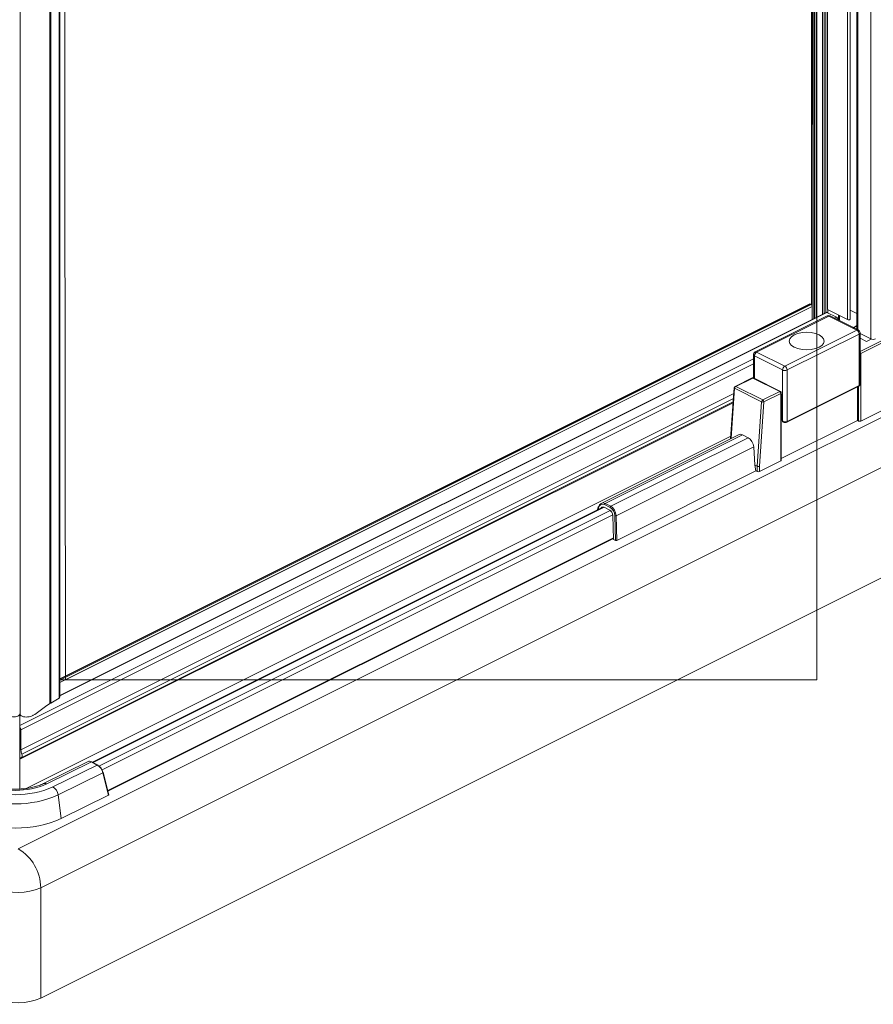
# Model space of a CAD drawing. Units: inches. Extents: x 7 to 198, y 8 to 256.
# Drawn here: x 42 to 53, y 152 to 165 of the extents above; entities that cross this region are included whole.
import ezdxf

# ---------------------------------------------------------------- set-up
doc = ezdxf.new("R2010")
doc.units = ezdxf.units.IN
doc.header["$MEASUREMENT"] = 0
doc.layers.add('Capa 1', color=7, linetype='Continuous')

# ---------------------------------------------------------------- blocks, each defined once
blk = doc.blocks.new('block 4')
at = {"layer": 'Capa 1', "lineweight": 0}
for points in [[(42.253, 156.179), (42.168, 224.353), (42.73, 224.428), (43.27, 224.719), (43.276, 224.881), (52.306, 229.327), (52.246, 161.176), (42.253, 156.179)], [(42.168, 229.326), (42.168, 156.179), (52.306, 156.179), (52.306, 229.326), (42.168, 229.326)]]:
    blk.add_lwpolyline(points, dxfattribs=at)

msp = doc.modelspace()

# ---------------------------------------------------------------- linework, layer by layer
at = {"layer": 'Capa 1', "color": 7, "lineweight": 9, "true_color": 0xffffff}
for points in [[(53.03, 160.741), (53.03, 229.688)], [(52.844, 229.595), (52.844, 160.869)], [(52.856, 160.863), (52.856, 229.602)], [(52.719, 161.001), (52.719, 229.461)], [(52.755, 161.009), (52.755, 229.469)], [(52.237, 229.292), (52.237, 161.198)], [(52.266, 161.014), (52.266, 229.307)], [(52.272, 161.017), (52.272, 229.309)], [(52.278, 161.019), (52.278, 229.312)], [(52.299, 161.03), (52.299, 229.323)], [(52.302, 161.032), (52.302, 229.324)], [(52.306, 161.034), (52.306, 229.327)], [(52.385, 161.073), (52.385, 229.366)], [(52.404, 161.082), (52.404, 229.375)], [(52.428, 229.387), (52.428, 161.095)], [(52.448, 161.137), (52.448, 229.397)], [(41.647, 155.728), (41.647, 224.418)], [(42.044, 155.861), (42.044, 224.418)], [(42.057, 224.418), (42.057, 155.866)], [(42.168, 224.418), (42.168, 155.932)], [(42.179, 155.947), (42.179, 224.418)], [(42.179, 224.418), (42.179, 155.947)], [(41.623, 153.916), (63.307, 164.759)], [(63.609, 164.239), (41.924, 153.397)], [(63.609, 162.764), (41.924, 151.921)], [(52.213, 161.209), (42.179, 156.192)], [(52.219, 161.208), (42.179, 156.188)], [(42.179, 156.176), (52.231, 161.202)], [(52.246, 161.176), (42.179, 156.143)], [(52.219, 161.208), (52.231, 161.202)], [(52.246, 161.176), (52.243, 161.002)], [(52.433, 161.097), (42.179, 155.97)], [(52.442, 161.097), (42.179, 155.965)], [(52.447, 161.049), (51.483, 160.567)], [(52.466, 161.048), (51.502, 160.566)], [(52.442, 161.097), (52.57, 161.033)], [(52.448, 161.137), (52.719, 161.001)], [(52.456, 161.09), (52.456, 161.133)], [(52.842, 160.859), (52.466, 161.048)], [(52.861, 160.861), (52.485, 161.049)], [(52.543, 161.019), (52.57, 161.033)], [(52.596, 161.002), (52.596, 161.063)], [(52.61, 160.986), (52.61, 161.056)], [(52.755, 161.127), (52.844, 161.083)], [(52.719, 161.001), (52.726, 160.999), (52.734, 160.998), (52.742, 160.999), (52.749, 161.001), (52.754, 161.005), (52.755, 161.009)], [(52.844, 160.921), (52.792, 160.895)], [(52.798, 160.892), (52.844, 160.915)], [(53.694, 160.979), (52.885, 160.575)], [(52.895, 160.546), (53.709, 160.953)], [(51.879, 160.378), (52.842, 160.859)], [(52.872, 160.807), (51.909, 160.326)], [(52.006, 160.795), (51.969, 160.771), (51.946, 160.743), (51.938, 160.713), (51.946, 160.682), (51.969, 160.654), (52.006, 160.63), (52.055, 160.611), (52.111, 160.599), (52.172, 160.595), (52.233, 160.599), (52.289, 160.611), (52.338, 160.63), (52.375, 160.654), (52.398, 160.682), (52.406, 160.713), (52.398, 160.743), (52.375, 160.771), (52.338, 160.795), (52.289, 160.814), (52.233, 160.826), (52.172, 160.83), (52.111, 160.826), (52.055, 160.814), (52.006, 160.795)], [(52.872, 160.118), (52.872, 160.807)], [(52.885, 160.133), (52.885, 160.822)], [(53.03, 160.741), (52.885, 160.813)], [(52.97, 160.708), (52.885, 160.75)], [(52.97, 160.708), (53.033, 160.739)], [(51.459, 160.529), (51.459, 160.219)], [(51.848, 160.326), (51.472, 160.514)], [(51.472, 160.514), (51.472, 160.212)], [(51.502, 160.566), (51.879, 160.378)], [(52.895, 159.642), (52.895, 160.546)], [(41.644, 155.569), (51.459, 160.477)], [(51.459, 160.41), (41.659, 155.51)], [(51.848, 159.644), (51.848, 160.326)], [(51.909, 160.326), (51.909, 159.636)], [(51.44, 160.219), (51.213, 160.106)], [(51.222, 160.105), (51.449, 160.218)], [(51.584, 159.924), (51.222, 160.105)], [(51.449, 160.218), (51.811, 160.038)], [(51.82, 160.038), (51.459, 160.219)], [(51.905, 159.629), (52.869, 160.111)], [(51.909, 159.636), (52.872, 160.118)], [(52.85, 159.65), (52.85, 160.101)], [(52.865, 160.109), (52.865, 159.642)], [(41.659, 155.241), (51.196, 160.01)], [(51.201, 160.088), (51.154, 159.408)], [(51.161, 159.411), (51.207, 160.081)], [(51.207, 160.081), (51.569, 159.9)], [(51.811, 160.038), (51.584, 159.924)], [(51.599, 159.898), (51.826, 160.012)], [(51.826, 160.012), (51.826, 159.108)], [(51.832, 159.116), (51.832, 160.019)], [(51.842, 159.997), (51.832, 160.002)], [(51.839, 159.999), (51.839, 159.669)], [(51.842, 159.997), (51.842, 159.665)], [(52.895, 159.642), (53.768, 160.079)], [(41.644, 155.116), (51.187, 159.888)], [(41.662, 155.136), (51.188, 159.899)], [(51.191, 159.944), (41.67, 155.183)], [(51.569, 159.9), (51.51, 159.039)], [(51.54, 159.038), (51.599, 159.898)], [(51.832, 159.733), (51.839, 159.736)], [(51.839, 159.676), (51.832, 159.672)], [(52.85, 159.65), (51.832, 159.141)], [(52.865, 159.642), (52.85, 159.65)], [(51.259, 159.46), (49.42, 158.541)], [(49.474, 158.539), (51.312, 159.457)], [(51.388, 159.419), (51.312, 159.457)], [(41.73, 154.725), (51.157, 159.439)], [(49.55, 158.501), (51.388, 159.419)], [(49.622, 158.375), (51.462, 159.295)], [(51.479, 159.054), (51.462, 159.295)], [(51.462, 159.295), (51.462, 159.295)], [(51.49, 158.975), (51.479, 159.054)], [(51.479, 159.054), (51.51, 159.039)], [(51.54, 158.965), (51.826, 159.108)], [(49.632, 158.045), (51.49, 158.975)], [(51.51, 158.965), (51.49, 158.975)], [(51.51, 159.039), (51.51, 158.965)], [(51.54, 158.965), (51.54, 159.038)], [(49.465, 158.525), (49.541, 158.486)], [(49.55, 158.501), (49.474, 158.539)], [(49.474, 158.539), (49.474, 158.538)], [(49.443, 158.492), (42.614, 155.078)], [(49.461, 158.488), (42.626, 155.071)], [(42.703, 155.025), (49.544, 158.446)], [(49.576, 158.389), (42.744, 154.974)], [(49.382, 158.49), (49.374, 158.458)], [(49.38, 158.46), (49.386, 158.483)], [(49.461, 158.488), (49.537, 158.45)], [(49.541, 158.487), (49.541, 158.486)], [(49.576, 158.38), (49.586, 158.059)], [(49.576, 158.38), (49.576, 158.379)], [(49.604, 158.374), (49.614, 158.045)], [(49.632, 158.045), (49.622, 158.375)], [(42.821, 154.696), (49.585, 158.078)], [(42.822, 154.689), (49.586, 158.071)], [(49.614, 158.045), (49.586, 158.059)], [(42.057, 155.866), (42.168, 155.932)], [(42.179, 155.947), (42.179, 155.947)], [(41.644, 155.723), (41.644, 155.703)], [(41.655, 155.708), (41.644, 155.703)], [(41.658, 155.705), (41.644, 155.697)], [(41.644, 155.697), (41.644, 155.699), (41.644, 155.701), (41.644, 155.702), (41.644, 155.703)], [(41.644, 155.569), (41.644, 155.697)], [(41.644, 155.549), (41.644, 155.557), (41.644, 155.564), (41.644, 155.569)], [(41.644, 155.136), (41.644, 155.549)], [(41.659, 155.51), (41.659, 155.241)], [(41.67, 155.183), (41.673, 155.172), (41.674, 155.162), (41.673, 155.152), (41.67, 155.144), (41.665, 155.138), (41.659, 155.135), (41.652, 155.134), (41.644, 155.136)], [(41.644, 155.116), (41.644, 155.136)], [(41.644, 154.717), (41.644, 155.116)], [(42.559, 155.086), (41.96, 154.79)], [(42.601, 155.081), (42.005, 154.787)], [(42.68, 155.039), (42.085, 154.746)], [(42.68, 155.039), (42.601, 155.081)], [(42.686, 155.039), (42.607, 155.081)], [(42.756, 154.934), (42.156, 154.638)], [(42.756, 154.934), (42.757, 154.935), (42.758, 154.936), (42.759, 154.937), (42.759, 154.938), (42.759, 154.939)], [(42.831, 154.635), (42.756, 154.934)], [(42.835, 154.64), (42.759, 154.939)], [(42.156, 154.638), (42.199, 154.323)], [(42.831, 154.635), (42.199, 154.323)], [(41.924, 153.397), (41.924, 151.921)]]:
    msp.add_lwpolyline(points, dxfattribs=at)
for points in [[(52.219, 161.208), (52.217, 161.209), (52.215, 161.209), (52.213, 161.209)], [(52.246, 161.176), (52.246, 161.187), (52.24, 161.197), (52.231, 161.202)], [(52.442, 161.097), (52.439, 161.098), (52.436, 161.099), (52.433, 161.097)], [(52.485, 161.049), (52.473, 161.055), (52.459, 161.055), (52.447, 161.049)], [(52.466, 161.048), (52.46, 161.051), (52.453, 161.051), (52.447, 161.049)], [(52.485, 161.049), (52.479, 161.051), (52.472, 161.051), (52.466, 161.048)], [(52.599, 160.992), (52.596, 161.009), (52.585, 161.024), (52.57, 161.033)], [(52.861, 160.861), (52.855, 160.863), (52.848, 160.863), (52.842, 160.859)], [(52.872, 160.807), (52.872, 160.829), (52.861, 160.848), (52.842, 160.859)], [(52.885, 160.822), (52.885, 160.839), (52.876, 160.853), (52.861, 160.861)], [(52.872, 160.807), (52.879, 160.81), (52.884, 160.816), (52.885, 160.822)], [(53.03, 160.741), (53.049, 160.732), (53.072, 160.732), (53.092, 160.742)], [(51.483, 160.567), (51.469, 160.56), (51.459, 160.545), (51.459, 160.529)], [(51.459, 160.529), (51.46, 160.522), (51.465, 160.516), (51.472, 160.514)], [(51.502, 160.566), (51.484, 160.555), (51.472, 160.535), (51.472, 160.514)], [(51.502, 160.566), (51.496, 160.569), (51.489, 160.57), (51.483, 160.567)], [(52.895, 160.546), (52.895, 160.555), (52.891, 160.563), (52.885, 160.569)], [(52.885, 160.543), (52.888, 160.544), (52.892, 160.545), (52.895, 160.546)], [(51.879, 160.378), (51.86, 160.367), (51.849, 160.347), (51.848, 160.326)], [(51.909, 160.326), (51.908, 160.347), (51.897, 160.367), (51.879, 160.378)], [(51.848, 160.326), (51.868, 160.317), (51.889, 160.317), (51.909, 160.326)], [(51.213, 160.106), (51.206, 160.102), (51.202, 160.095), (51.201, 160.088)], [(51.222, 160.105), (51.214, 160.1), (51.208, 160.091), (51.207, 160.081)], [(51.222, 160.105), (51.22, 160.107), (51.216, 160.107), (51.213, 160.106)], [(51.459, 160.219), (51.453, 160.222), (51.446, 160.222), (51.44, 160.219)], [(51.449, 160.218), (51.446, 160.22), (51.443, 160.22), (51.44, 160.219)], [(51.459, 160.219), (51.456, 160.22), (51.452, 160.22), (51.449, 160.218)], [(52.869, 160.111), (52.871, 160.112), (52.873, 160.115), (52.872, 160.118)], [(52.872, 160.118), (52.879, 160.12), (52.884, 160.126), (52.885, 160.133)], [(51.201, 160.088), (51.202, 160.084), (51.204, 160.082), (51.207, 160.081)], [(51.82, 160.038), (51.817, 160.04), (51.814, 160.039), (51.811, 160.038)], [(51.826, 160.012), (51.826, 160.022), (51.82, 160.032), (51.811, 160.038)], [(51.832, 160.019), (51.832, 160.027), (51.827, 160.035), (51.82, 160.038)], [(51.826, 160.012), (51.829, 160.013), (51.831, 160.016), (51.832, 160.019)], [(51.584, 159.924), (51.575, 159.919), (51.57, 159.91), (51.569, 159.9)], [(51.569, 159.9), (51.578, 159.896), (51.589, 159.895), (51.599, 159.898)], [(51.599, 159.898), (51.599, 159.909), (51.593, 159.919), (51.584, 159.924)], [(51.839, 159.669), (51.839, 159.667), (51.84, 159.665), (51.842, 159.665)], [(51.842, 159.665), (51.842, 159.657), (51.845, 159.65), (51.848, 159.644)], [(51.848, 159.644), (51.848, 159.643), (51.847, 159.642), (51.846, 159.642)], [(51.879, 159.63), (51.889, 159.629), (51.899, 159.631), (51.909, 159.636)], [(51.879, 159.623), (51.879, 159.625), (51.879, 159.627), (51.879, 159.63)], [(51.905, 159.629), (51.908, 159.63), (51.909, 159.633), (51.909, 159.636)], [(52.865, 159.642), (52.874, 159.638), (52.885, 159.638), (52.895, 159.642)], [(51.312, 159.457), (51.293, 159.467), (51.275, 159.468), (51.259, 159.46)], [(51.312, 159.457), (51.293, 159.467), (51.275, 159.468), (51.259, 159.46)], [(51.312, 159.457), (51.293, 159.467), (51.275, 159.468), (51.259, 159.46)], [(51.312, 159.457), (51.293, 159.467), (51.275, 159.468), (51.259, 159.46)], [(51.312, 159.457), (51.293, 159.467), (51.275, 159.468), (51.259, 159.46)], [(51.312, 159.457), (51.293, 159.467), (51.275, 159.468), (51.259, 159.46)], [(51.312, 159.457), (51.293, 159.467), (51.275, 159.468), (51.259, 159.46)], [(51.312, 159.457), (51.293, 159.467), (51.275, 159.468), (51.259, 159.46)], [(51.312, 159.457), (51.293, 159.467), (51.275, 159.468), (51.259, 159.46)], [(51.312, 159.457), (51.293, 159.467), (51.275, 159.468), (51.259, 159.46)], [(51.312, 159.457), (51.293, 159.467), (51.275, 159.468), (51.259, 159.46)], [(51.312, 159.457), (51.293, 159.467), (51.275, 159.468), (51.259, 159.46)], [(51.312, 159.457), (51.293, 159.467), (51.275, 159.468), (51.259, 159.46)], [(51.312, 159.457), (51.293, 159.467), (51.275, 159.468), (51.259, 159.46)], [(51.312, 159.457), (51.293, 159.467), (51.275, 159.468), (51.259, 159.46)], [(51.312, 159.457), (51.293, 159.467), (51.275, 159.468), (51.259, 159.46)], [(51.312, 159.457), (51.293, 159.467), (51.275, 159.468), (51.259, 159.46)], [(51.312, 159.457), (51.293, 159.467), (51.275, 159.468), (51.259, 159.46)], [(51.312, 159.457), (51.293, 159.467), (51.275, 159.468), (51.259, 159.46)], [(51.312, 159.457), (51.293, 159.467), (51.275, 159.468), (51.259, 159.46)], [(51.312, 159.457), (51.293, 159.467), (51.275, 159.468), (51.259, 159.46)], [(51.462, 159.295), (51.459, 159.347), (51.427, 159.4), (51.388, 159.419)], [(51.462, 159.295), (51.459, 159.347), (51.427, 159.4), (51.388, 159.419)], [(51.462, 159.295), (51.459, 159.347), (51.427, 159.4), (51.388, 159.419)], [(51.462, 159.295), (51.459, 159.347), (51.427, 159.4), (51.388, 159.419)], [(51.462, 159.295), (51.459, 159.347), (51.427, 159.4), (51.388, 159.419)], [(51.462, 159.295), (51.459, 159.347), (51.427, 159.4), (51.388, 159.419)], [(51.462, 159.295), (51.459, 159.347), (51.427, 159.4), (51.388, 159.419)], [(51.462, 159.295), (51.459, 159.347), (51.427, 159.4), (51.388, 159.419)], [(51.462, 159.295), (51.459, 159.347), (51.427, 159.4), (51.388, 159.419)], [(51.462, 159.295), (51.459, 159.347), (51.427, 159.4), (51.388, 159.419)], [(51.462, 159.295), (51.459, 159.347), (51.427, 159.4), (51.388, 159.419)], [(51.462, 159.295), (51.459, 159.347), (51.427, 159.4), (51.388, 159.419)], [(51.462, 159.295), (51.459, 159.347), (51.427, 159.4), (51.388, 159.419)], [(51.462, 159.295), (51.459, 159.347), (51.427, 159.4), (51.388, 159.419)], [(51.462, 159.295), (51.459, 159.347), (51.427, 159.4), (51.388, 159.419)], [(51.462, 159.295), (51.459, 159.347), (51.427, 159.4), (51.388, 159.419)], [(51.462, 159.295), (51.459, 159.347), (51.427, 159.4), (51.388, 159.419)], [(51.462, 159.295), (51.459, 159.347), (51.427, 159.4), (51.388, 159.419)], [(51.462, 159.295), (51.459, 159.347), (51.427, 159.4), (51.388, 159.419)], [(51.462, 159.295), (51.459, 159.347), (51.427, 159.4), (51.388, 159.419)], [(51.462, 159.295), (51.459, 159.347), (51.427, 159.4), (51.388, 159.419)], [(51.826, 159.108), (51.829, 159.109), (51.831, 159.112), (51.832, 159.116)], [(51.51, 158.965), (51.519, 158.961), (51.53, 158.961), (51.54, 158.965)], [(49.474, 158.538), (49.435, 158.558), (49.398, 158.539), (49.386, 158.493)], [(49.474, 158.538), (49.435, 158.558), (49.398, 158.539), (49.386, 158.493)], [(49.474, 158.538), (49.435, 158.558), (49.398, 158.539), (49.386, 158.493)], [(49.474, 158.538), (49.435, 158.558), (49.398, 158.539), (49.386, 158.493)], [(49.474, 158.538), (49.435, 158.558), (49.398, 158.539), (49.386, 158.493)], [(49.474, 158.538), (49.435, 158.558), (49.398, 158.539), (49.386, 158.493)], [(49.474, 158.538), (49.435, 158.558), (49.398, 158.539), (49.386, 158.493)], [(49.474, 158.538), (49.435, 158.558), (49.398, 158.539), (49.386, 158.493)], [(49.474, 158.538), (49.435, 158.558), (49.398, 158.539), (49.386, 158.493)], [(49.474, 158.538), (49.435, 158.558), (49.398, 158.539), (49.386, 158.493)], [(49.474, 158.538), (49.435, 158.558), (49.398, 158.539), (49.386, 158.493)], [(49.474, 158.538), (49.435, 158.558), (49.398, 158.539), (49.386, 158.493)], [(49.474, 158.538), (49.435, 158.558), (49.398, 158.539), (49.386, 158.493)], [(49.474, 158.538), (49.435, 158.558), (49.398, 158.539), (49.386, 158.493)], [(49.474, 158.538), (49.435, 158.558), (49.398, 158.539), (49.386, 158.493)], [(49.474, 158.538), (49.435, 158.558), (49.398, 158.539), (49.386, 158.493)], [(49.474, 158.538), (49.435, 158.558), (49.398, 158.539), (49.386, 158.493)], [(49.474, 158.539), (49.435, 158.558), (49.398, 158.539), (49.386, 158.493)], [(49.474, 158.539), (49.435, 158.558), (49.398, 158.539), (49.386, 158.493)], [(49.474, 158.539), (49.435, 158.558), (49.398, 158.539), (49.386, 158.493)], [(49.474, 158.539), (49.435, 158.558), (49.398, 158.539), (49.386, 158.493)], [(49.465, 158.525), (49.43, 158.542), (49.397, 158.525), (49.386, 158.483)], [(49.465, 158.525), (49.43, 158.542), (49.397, 158.525), (49.386, 158.483)], [(49.465, 158.525), (49.43, 158.542), (49.397, 158.525), (49.386, 158.483)], [(49.465, 158.525), (49.43, 158.542), (49.397, 158.525), (49.386, 158.483)], [(49.465, 158.525), (49.43, 158.542), (49.397, 158.525), (49.386, 158.483)], [(49.465, 158.525), (49.43, 158.542), (49.397, 158.525), (49.386, 158.483)], [(49.465, 158.525), (49.43, 158.542), (49.397, 158.525), (49.386, 158.483)], [(49.465, 158.525), (49.43, 158.542), (49.397, 158.525), (49.386, 158.483)], [(49.465, 158.525), (49.43, 158.542), (49.397, 158.525), (49.386, 158.483)], [(49.465, 158.525), (49.43, 158.542), (49.397, 158.525), (49.386, 158.483)], [(49.465, 158.525), (49.43, 158.542), (49.397, 158.525), (49.386, 158.483)], [(49.465, 158.525), (49.43, 158.542), (49.397, 158.525), (49.386, 158.483)], [(49.465, 158.525), (49.43, 158.542), (49.397, 158.525), (49.386, 158.483)], [(49.465, 158.525), (49.43, 158.542), (49.397, 158.525), (49.386, 158.483)], [(49.465, 158.525), (49.43, 158.542), (49.397, 158.525), (49.386, 158.483)], [(49.465, 158.525), (49.43, 158.542), (49.397, 158.525), (49.386, 158.483)], [(49.465, 158.525), (49.43, 158.542), (49.397, 158.525), (49.386, 158.483)], [(49.465, 158.525), (49.43, 158.542), (49.397, 158.525), (49.386, 158.483)], [(49.465, 158.525), (49.43, 158.542), (49.397, 158.525), (49.386, 158.483)], [(49.465, 158.525), (49.43, 158.542), (49.397, 158.525), (49.386, 158.483)], [(49.465, 158.525), (49.43, 158.542), (49.397, 158.525), (49.386, 158.483)], [(49.474, 158.539), (49.469, 158.536), (49.466, 158.53), (49.465, 158.525)], [(49.386, 158.493), (49.384, 158.492), (49.383, 158.491), (49.382, 158.49)], [(49.382, 158.49), (49.382, 158.487), (49.383, 158.484), (49.386, 158.483)], [(49.461, 158.488), (49.446, 158.495), (49.432, 158.493), (49.421, 158.481)], [(49.461, 158.488), (49.446, 158.495), (49.432, 158.493), (49.421, 158.481)], [(49.461, 158.488), (49.446, 158.495), (49.432, 158.493), (49.421, 158.481)], [(49.461, 158.488), (49.446, 158.495), (49.432, 158.493), (49.421, 158.481)], [(49.461, 158.488), (49.446, 158.495), (49.432, 158.493), (49.421, 158.481)], [(49.461, 158.488), (49.446, 158.495), (49.432, 158.493), (49.421, 158.481)], [(49.461, 158.488), (49.446, 158.495), (49.432, 158.493), (49.421, 158.481)], [(49.461, 158.488), (49.446, 158.495), (49.432, 158.493), (49.421, 158.481)], [(49.461, 158.488), (49.446, 158.495), (49.432, 158.493), (49.421, 158.481)], [(49.461, 158.488), (49.446, 158.495), (49.432, 158.493), (49.421, 158.481)], [(49.461, 158.488), (49.446, 158.495), (49.432, 158.493), (49.421, 158.481)], [(49.461, 158.488), (49.446, 158.495), (49.432, 158.493), (49.421, 158.481)], [(49.461, 158.488), (49.446, 158.495), (49.432, 158.493), (49.421, 158.481)], [(49.461, 158.488), (49.446, 158.495), (49.432, 158.493), (49.421, 158.481)], [(49.461, 158.488), (49.446, 158.495), (49.432, 158.493), (49.421, 158.481)], [(49.461, 158.488), (49.446, 158.495), (49.432, 158.493), (49.421, 158.481)], [(49.461, 158.488), (49.446, 158.495), (49.432, 158.493), (49.421, 158.481)], [(49.461, 158.488), (49.446, 158.495), (49.432, 158.493), (49.421, 158.481)], [(49.461, 158.488), (49.446, 158.495), (49.432, 158.493), (49.421, 158.481)], [(49.461, 158.488), (49.446, 158.495), (49.432, 158.493), (49.421, 158.481)], [(49.461, 158.488), (49.446, 158.495), (49.432, 158.493), (49.421, 158.481)], [(49.576, 158.379), (49.576, 158.409), (49.559, 158.439), (49.537, 158.45)], [(49.576, 158.379), (49.576, 158.409), (49.559, 158.439), (49.537, 158.45)], [(49.576, 158.379), (49.576, 158.409), (49.559, 158.439), (49.537, 158.45)], [(49.576, 158.379), (49.576, 158.409), (49.559, 158.439), (49.537, 158.45)], [(49.576, 158.38), (49.576, 158.409), (49.559, 158.439), (49.537, 158.45)], [(49.576, 158.38), (49.576, 158.409), (49.559, 158.439), (49.537, 158.45)], [(49.576, 158.38), (49.576, 158.409), (49.559, 158.439), (49.537, 158.45)], [(49.576, 158.38), (49.576, 158.409), (49.559, 158.439), (49.537, 158.45)], [(49.576, 158.38), (49.576, 158.409), (49.559, 158.439), (49.537, 158.45)], [(49.576, 158.38), (49.576, 158.409), (49.559, 158.439), (49.537, 158.45)], [(49.576, 158.38), (49.576, 158.409), (49.559, 158.439), (49.537, 158.45)], [(49.576, 158.38), (49.576, 158.409), (49.559, 158.439), (49.537, 158.45)], [(49.576, 158.38), (49.576, 158.409), (49.559, 158.439), (49.537, 158.45)], [(49.576, 158.38), (49.576, 158.409), (49.559, 158.439), (49.537, 158.45)], [(49.576, 158.38), (49.576, 158.409), (49.559, 158.439), (49.537, 158.45)], [(49.576, 158.38), (49.576, 158.409), (49.559, 158.439), (49.537, 158.45)], [(49.576, 158.38), (49.576, 158.409), (49.559, 158.439), (49.537, 158.45)], [(49.576, 158.38), (49.576, 158.409), (49.559, 158.439), (49.537, 158.45)], [(49.576, 158.38), (49.576, 158.409), (49.559, 158.439), (49.537, 158.45)], [(49.576, 158.38), (49.576, 158.409), (49.559, 158.439), (49.537, 158.45)], [(49.576, 158.38), (49.576, 158.409), (49.559, 158.439), (49.537, 158.45)], [(49.55, 158.501), (49.545, 158.498), (49.542, 158.492), (49.541, 158.486)], [(49.604, 158.374), (49.603, 158.422), (49.576, 158.469), (49.541, 158.487)], [(49.604, 158.374), (49.603, 158.422), (49.576, 158.469), (49.541, 158.487)], [(49.604, 158.374), (49.603, 158.422), (49.576, 158.469), (49.541, 158.487)], [(49.604, 158.374), (49.603, 158.422), (49.576, 158.469), (49.541, 158.486)], [(49.604, 158.374), (49.603, 158.422), (49.576, 158.469), (49.541, 158.486)], [(49.604, 158.374), (49.603, 158.422), (49.576, 158.469), (49.541, 158.486)], [(49.604, 158.374), (49.603, 158.422), (49.576, 158.469), (49.541, 158.486)], [(49.604, 158.374), (49.603, 158.422), (49.576, 158.469), (49.541, 158.486)], [(49.604, 158.374), (49.603, 158.422), (49.576, 158.469), (49.541, 158.486)], [(49.604, 158.374), (49.603, 158.422), (49.576, 158.469), (49.541, 158.486)], [(49.604, 158.374), (49.603, 158.422), (49.576, 158.469), (49.541, 158.486)], [(49.604, 158.374), (49.603, 158.422), (49.576, 158.469), (49.541, 158.486)], [(49.604, 158.374), (49.603, 158.422), (49.576, 158.469), (49.541, 158.486)], [(49.604, 158.374), (49.603, 158.422), (49.576, 158.469), (49.541, 158.486)], [(49.604, 158.374), (49.603, 158.422), (49.576, 158.469), (49.541, 158.486)], [(49.604, 158.374), (49.603, 158.422), (49.576, 158.469), (49.541, 158.486)], [(49.604, 158.374), (49.603, 158.422), (49.576, 158.469), (49.541, 158.486)], [(49.604, 158.374), (49.603, 158.422), (49.576, 158.469), (49.541, 158.486)], [(49.604, 158.374), (49.603, 158.422), (49.576, 158.469), (49.541, 158.486)], [(49.604, 158.374), (49.603, 158.422), (49.576, 158.469), (49.541, 158.486)], [(49.604, 158.374), (49.603, 158.422), (49.576, 158.469), (49.541, 158.486)], [(49.622, 158.375), (49.62, 158.428), (49.59, 158.481), (49.55, 158.501)], [(49.622, 158.375), (49.62, 158.428), (49.59, 158.481), (49.55, 158.501)], [(49.622, 158.375), (49.62, 158.428), (49.59, 158.481), (49.55, 158.501)], [(49.622, 158.375), (49.62, 158.428), (49.59, 158.481), (49.55, 158.501)], [(49.622, 158.375), (49.62, 158.428), (49.59, 158.481), (49.55, 158.501)], [(49.622, 158.375), (49.62, 158.428), (49.59, 158.481), (49.55, 158.501)], [(49.622, 158.375), (49.62, 158.428), (49.59, 158.481), (49.55, 158.501)], [(49.622, 158.375), (49.62, 158.428), (49.59, 158.481), (49.55, 158.501)], [(49.622, 158.375), (49.62, 158.428), (49.59, 158.481), (49.55, 158.501)], [(49.622, 158.375), (49.62, 158.428), (49.59, 158.481), (49.55, 158.501)], [(49.622, 158.375), (49.62, 158.428), (49.59, 158.481), (49.55, 158.501)], [(49.622, 158.375), (49.62, 158.428), (49.59, 158.481), (49.55, 158.501)], [(49.622, 158.375), (49.62, 158.428), (49.59, 158.481), (49.55, 158.501)], [(49.622, 158.375), (49.62, 158.428), (49.59, 158.481), (49.55, 158.501)], [(49.622, 158.375), (49.62, 158.428), (49.59, 158.481), (49.55, 158.501)], [(49.622, 158.375), (49.62, 158.428), (49.59, 158.481), (49.55, 158.501)], [(49.622, 158.375), (49.62, 158.428), (49.59, 158.481), (49.55, 158.501)], [(49.622, 158.375), (49.62, 158.428), (49.59, 158.481), (49.55, 158.501)], [(49.622, 158.375), (49.62, 158.428), (49.59, 158.481), (49.55, 158.501)], [(49.622, 158.375), (49.62, 158.428), (49.59, 158.481), (49.55, 158.501)], [(49.622, 158.375), (49.62, 158.428), (49.59, 158.481), (49.55, 158.501)], [(49.604, 158.374), (49.61, 158.373), (49.616, 158.373), (49.622, 158.375)], [(49.614, 158.045), (49.619, 158.043), (49.627, 158.043), (49.632, 158.045)], [(49.614, 158.045), (49.619, 158.043), (49.627, 158.043), (49.632, 158.045)], [(49.614, 158.045), (49.619, 158.043), (49.627, 158.043), (49.632, 158.045)], [(49.614, 158.045), (49.619, 158.043), (49.627, 158.043), (49.632, 158.045)], [(49.614, 158.045), (49.619, 158.043), (49.627, 158.043), (49.632, 158.045)], [(49.614, 158.045), (49.619, 158.043), (49.627, 158.043), (49.632, 158.045)], [(49.614, 158.045), (49.619, 158.043), (49.627, 158.043), (49.632, 158.045)], [(49.614, 158.045), (49.619, 158.043), (49.627, 158.043), (49.632, 158.045)], [(49.614, 158.045), (49.619, 158.043), (49.627, 158.043), (49.632, 158.045)], [(49.614, 158.045), (49.619, 158.043), (49.627, 158.043), (49.632, 158.045)], [(49.614, 158.045), (49.619, 158.043), (49.627, 158.043), (49.632, 158.045)], [(49.614, 158.045), (49.619, 158.043), (49.627, 158.043), (49.632, 158.045)], [(49.614, 158.045), (49.619, 158.043), (49.627, 158.043), (49.632, 158.045)], [(49.614, 158.045), (49.619, 158.043), (49.627, 158.043), (49.632, 158.045)], [(49.614, 158.045), (49.619, 158.043), (49.627, 158.043), (49.632, 158.045)], [(49.614, 158.045), (49.619, 158.043), (49.627, 158.043), (49.632, 158.045)], [(49.614, 158.045), (49.619, 158.043), (49.627, 158.043), (49.632, 158.045)], [(49.614, 158.045), (49.619, 158.043), (49.627, 158.043), (49.632, 158.045)], [(49.614, 158.045), (49.619, 158.043), (49.627, 158.043), (49.632, 158.045)], [(49.614, 158.045), (49.619, 158.043), (49.627, 158.043), (49.632, 158.045)], [(49.614, 158.045), (49.619, 158.043), (49.627, 158.043), (49.632, 158.045)], [(42.168, 155.932), (42.174, 155.935), (42.178, 155.94), (42.179, 155.947)], [(42.044, 155.861), (42.049, 155.862), (42.053, 155.863), (42.057, 155.866)], [(41.659, 155.51), (41.658, 155.525), (41.653, 155.538), (41.644, 155.549)], [(41.659, 155.241), (41.659, 155.221), (41.663, 155.201), (41.67, 155.183)], [(42.601, 155.081), (42.585, 155.09), (42.57, 155.091), (42.559, 155.086)], [(42.601, 155.081), (42.585, 155.09), (42.57, 155.091), (42.559, 155.086)], [(42.601, 155.081), (42.585, 155.09), (42.57, 155.091), (42.559, 155.086)], [(42.601, 155.081), (42.585, 155.09), (42.57, 155.091), (42.559, 155.086)], [(42.601, 155.081), (42.585, 155.09), (42.57, 155.091), (42.559, 155.086)], [(42.601, 155.081), (42.585, 155.09), (42.57, 155.091), (42.559, 155.086)], [(42.601, 155.081), (42.585, 155.09), (42.57, 155.091), (42.559, 155.086)], [(42.601, 155.081), (42.585, 155.09), (42.57, 155.091), (42.559, 155.086)], [(42.601, 155.081), (42.585, 155.09), (42.57, 155.091), (42.559, 155.086)], [(42.601, 155.081), (42.585, 155.09), (42.57, 155.091), (42.559, 155.086)], [(42.601, 155.081), (42.585, 155.09), (42.57, 155.091), (42.559, 155.086)], [(42.601, 155.081), (42.585, 155.09), (42.57, 155.091), (42.559, 155.086)], [(42.601, 155.081), (42.585, 155.09), (42.57, 155.091), (42.559, 155.086)], [(42.601, 155.081), (42.585, 155.09), (42.57, 155.091), (42.559, 155.086)], [(42.601, 155.081), (42.585, 155.09), (42.57, 155.091), (42.559, 155.086)], [(42.601, 155.081), (42.585, 155.09), (42.57, 155.091), (42.559, 155.086)], [(42.601, 155.081), (42.585, 155.09), (42.57, 155.091), (42.559, 155.086)], [(42.601, 155.081), (42.585, 155.09), (42.57, 155.091), (42.559, 155.086)], [(42.601, 155.081), (42.585, 155.09), (42.57, 155.091), (42.559, 155.086)], [(42.601, 155.081), (42.585, 155.09), (42.57, 155.091), (42.559, 155.086)], [(42.601, 155.081), (42.585, 155.09), (42.57, 155.091), (42.559, 155.086)], [(42.607, 155.081), (42.605, 155.082), (42.603, 155.082), (42.601, 155.081)], [(42.686, 155.039), (42.684, 155.04), (42.681, 155.04), (42.68, 155.039)], [(42.756, 154.934), (42.745, 154.977), (42.713, 155.021), (42.68, 155.039)], [(42.756, 154.934), (42.745, 154.977), (42.713, 155.021), (42.68, 155.039)], [(42.756, 154.934), (42.745, 154.977), (42.713, 155.021), (42.68, 155.039)], [(42.756, 154.934), (42.745, 154.977), (42.713, 155.021), (42.68, 155.039)], [(42.756, 154.934), (42.745, 154.977), (42.713, 155.021), (42.68, 155.039)], [(42.756, 154.934), (42.745, 154.977), (42.713, 155.021), (42.68, 155.039)], [(42.756, 154.934), (42.745, 154.977), (42.713, 155.021), (42.68, 155.039)], [(42.756, 154.934), (42.745, 154.977), (42.713, 155.021), (42.68, 155.039)], [(42.756, 154.934), (42.745, 154.977), (42.713, 155.021), (42.68, 155.039)], [(42.756, 154.934), (42.745, 154.977), (42.713, 155.021), (42.68, 155.039)], [(42.756, 154.934), (42.745, 154.977), (42.713, 155.021), (42.68, 155.039)], [(42.756, 154.934), (42.745, 154.977), (42.713, 155.021), (42.68, 155.039)], [(42.756, 154.934), (42.745, 154.977), (42.713, 155.021), (42.68, 155.039)], [(42.756, 154.934), (42.745, 154.977), (42.713, 155.021), (42.68, 155.039)], [(42.756, 154.934), (42.745, 154.977), (42.713, 155.021), (42.68, 155.039)], [(42.756, 154.934), (42.745, 154.977), (42.713, 155.021), (42.68, 155.039)], [(42.756, 154.934), (42.745, 154.977), (42.713, 155.021), (42.68, 155.039)], [(42.756, 154.934), (42.745, 154.977), (42.713, 155.021), (42.68, 155.039)], [(42.756, 154.934), (42.745, 154.977), (42.713, 155.021), (42.68, 155.039)], [(42.756, 154.934), (42.745, 154.977), (42.713, 155.021), (42.68, 155.039)], [(42.756, 154.934), (42.745, 154.977), (42.713, 155.021), (42.68, 155.039)], [(42.756, 154.942), (42.747, 154.98), (42.718, 155.018), (42.689, 155.034)], [(42.756, 154.942), (42.747, 154.98), (42.718, 155.018), (42.689, 155.034)], [(42.756, 154.942), (42.747, 154.98), (42.718, 155.018), (42.689, 155.034)], [(42.756, 154.942), (42.747, 154.98), (42.718, 155.018), (42.689, 155.034)], [(42.756, 154.942), (42.747, 154.98), (42.718, 155.018), (42.689, 155.034)], [(42.756, 154.942), (42.747, 154.98), (42.718, 155.018), (42.689, 155.034)], [(42.756, 154.942), (42.747, 154.98), (42.718, 155.018), (42.689, 155.034)], [(42.756, 154.942), (42.747, 154.98), (42.718, 155.018), (42.689, 155.034)], [(42.756, 154.942), (42.747, 154.98), (42.718, 155.018), (42.689, 155.034)], [(42.756, 154.942), (42.747, 154.98), (42.718, 155.018), (42.689, 155.034)], [(42.756, 154.942), (42.747, 154.98), (42.718, 155.018), (42.689, 155.034)], [(42.756, 154.942), (42.747, 154.98), (42.718, 155.018), (42.689, 155.034)], [(42.756, 154.942), (42.747, 154.98), (42.718, 155.018), (42.689, 155.034)], [(42.756, 154.942), (42.747, 154.98), (42.718, 155.018), (42.689, 155.034)], [(42.756, 154.942), (42.747, 154.98), (42.718, 155.018), (42.689, 155.034)], [(42.756, 154.942), (42.747, 154.98), (42.718, 155.018), (42.689, 155.034)], [(42.756, 154.942), (42.747, 154.98), (42.718, 155.018), (42.689, 155.034)], [(42.756, 154.942), (42.747, 154.98), (42.718, 155.018), (42.689, 155.034)], [(42.756, 154.942), (42.747, 154.98), (42.718, 155.018), (42.689, 155.034)], [(42.756, 154.942), (42.747, 154.98), (42.718, 155.018), (42.689, 155.034)], [(42.756, 154.942), (42.747, 154.98), (42.718, 155.018), (42.689, 155.034)], [(42.759, 154.939), (42.759, 154.941), (42.758, 154.942), (42.756, 154.942)], [(41.092, 154.75), (41.408, 154.607), (41.769, 154.606), (42.085, 154.746)], [(41.174, 154.79), (41.438, 154.671), (41.74, 154.67), (42.005, 154.787)], [(42.005, 154.787), (41.991, 154.795), (41.974, 154.796), (41.96, 154.79)], [(42.156, 154.638), (42.15, 154.683), (42.124, 154.723), (42.085, 154.746)], [(41.02, 154.641), (41.381, 154.479), (41.794, 154.478), (42.156, 154.638)], [(42.831, 154.635), (42.834, 154.637), (42.835, 154.638), (42.835, 154.64)], [(42.831, 154.635), (42.834, 154.637), (42.835, 154.638), (42.835, 154.64)], [(42.831, 154.635), (42.834, 154.637), (42.835, 154.638), (42.835, 154.64)], [(42.831, 154.635), (42.834, 154.637), (42.835, 154.638), (42.835, 154.64)], [(42.831, 154.635), (42.834, 154.637), (42.835, 154.638), (42.835, 154.64)], [(42.831, 154.635), (42.834, 154.637), (42.835, 154.638), (42.835, 154.64)], [(42.831, 154.635), (42.834, 154.637), (42.835, 154.638), (42.835, 154.64)], [(42.831, 154.635), (42.834, 154.637), (42.835, 154.638), (42.835, 154.64)], [(42.831, 154.635), (42.834, 154.637), (42.835, 154.638), (42.835, 154.64)], [(42.831, 154.635), (42.834, 154.637), (42.835, 154.638), (42.835, 154.64)], [(42.831, 154.635), (42.834, 154.637), (42.835, 154.638), (42.835, 154.64)], [(42.831, 154.635), (42.834, 154.637), (42.835, 154.638), (42.835, 154.64)], [(42.831, 154.635), (42.834, 154.637), (42.835, 154.638), (42.835, 154.64)], [(42.831, 154.635), (42.834, 154.637), (42.835, 154.638), (42.835, 154.64)], [(42.831, 154.635), (42.834, 154.637), (42.835, 154.638), (42.835, 154.64)], [(42.831, 154.635), (42.834, 154.637), (42.835, 154.638), (42.835, 154.64)], [(42.831, 154.635), (42.834, 154.637), (42.835, 154.638), (42.835, 154.64)], [(42.831, 154.635), (42.834, 154.637), (42.835, 154.638), (42.835, 154.64)], [(42.831, 154.635), (42.834, 154.637), (42.835, 154.638), (42.835, 154.64)], [(42.831, 154.635), (42.834, 154.637), (42.835, 154.638), (42.835, 154.64)], [(42.831, 154.635), (42.834, 154.637), (42.835, 154.638), (42.835, 154.64)], [(40.977, 154.327), (41.365, 154.153), (41.809, 154.151), (42.199, 154.323)], [(41.924, 153.397), (41.921, 153.611), (41.807, 153.807), (41.623, 153.916)], [(41.322, 153.397), (41.514, 153.312), (41.733, 153.312), (41.924, 153.397)], [(41.322, 151.921), (41.514, 151.837), (41.733, 151.837), (41.924, 151.921)]]:
    msp.add_open_spline(points, degree=3, dxfattribs=at)
for points, knots in [([(52.869, 160.111), (52.872, 160.113), (52.875, 160.115), (52.878, 160.117), (52.881, 160.119), (52.882, 160.122), (52.883, 160.125), (52.884, 160.128), (52.884, 160.13), (52.885, 160.132)], [0, 0, 0, 0, 1, 1, 1, 2, 2, 2, 3, 3, 3, 3]), ([(51.839, 159.669), (51.839, 159.665), (51.839, 159.661), (51.84, 159.657), (51.841, 159.652), (51.844, 159.647), (51.846, 159.642)], [0, 0, 0, 0, 1, 1, 1, 2, 2, 2, 2]), ([(51.847, 159.642), (51.848, 159.639), (51.85, 159.637), (51.852, 159.634), (51.854, 159.631), (51.858, 159.629), (51.862, 159.627), (51.866, 159.625), (51.87, 159.624), (51.874, 159.623), (51.876, 159.623), (51.877, 159.623), (51.879, 159.624)], [0, 0, 0, 0, 1, 1, 1, 2, 2, 2, 3, 3, 3, 4, 4, 4, 4]), ([(51.848, 159.644), (51.851, 159.641), (51.853, 159.639), (51.855, 159.636), (51.858, 159.634), (51.862, 159.633), (51.865, 159.632), (51.868, 159.631), (51.872, 159.63), (51.875, 159.63), (51.877, 159.63), (51.878, 159.63), (51.879, 159.63)], [0, 0, 0, 0, 1, 1, 1, 2, 2, 2, 3, 3, 3, 4, 4, 4, 4]), ([(51.879, 159.623), (51.883, 159.623), (51.887, 159.624), (51.891, 159.624), (51.896, 159.625), (51.901, 159.627), (51.905, 159.629)], [0, 0, 0, 0, 1, 1, 1, 2, 2, 2, 2]), ([(51.51, 159.039), (51.513, 159.037), (51.519, 159.035), (51.525, 159.035), (51.53, 159.035), (51.536, 159.036), (51.54, 159.038)], [0, 0, 0, 0, 1, 1, 1, 2, 2, 2, 2]), ([(51.51, 159.039), (51.513, 159.037), (51.519, 159.035), (51.525, 159.035), (51.53, 159.035), (51.536, 159.036), (51.54, 159.038)], [0, 0, 0, 0, 1, 1, 1, 2, 2, 2, 2]), ([(51.51, 159.039), (51.513, 159.037), (51.519, 159.035), (51.525, 159.035), (51.53, 159.035), (51.536, 159.036), (51.54, 159.038)], [0, 0, 0, 0, 1, 1, 1, 2, 2, 2, 2]), ([(51.51, 159.039), (51.513, 159.037), (51.519, 159.035), (51.525, 159.035), (51.53, 159.035), (51.536, 159.036), (51.54, 159.038)], [0, 0, 0, 0, 1, 1, 1, 2, 2, 2, 2]), ([(51.51, 159.039), (51.513, 159.037), (51.519, 159.035), (51.525, 159.035), (51.53, 159.035), (51.536, 159.036), (51.54, 159.038)], [0, 0, 0, 0, 1, 1, 1, 2, 2, 2, 2]), ([(51.51, 159.039), (51.513, 159.037), (51.519, 159.036), (51.525, 159.035), (51.53, 159.035), (51.536, 159.036), (51.54, 159.038)], [0, 0, 0, 0, 1, 1, 1, 2, 2, 2, 2]), ([(51.51, 159.039), (51.513, 159.037), (51.519, 159.036), (51.525, 159.035), (51.53, 159.035), (51.536, 159.036), (51.54, 159.038)], [0, 0, 0, 0, 1, 1, 1, 2, 2, 2, 2]), ([(51.51, 159.039), (51.513, 159.037), (51.519, 159.036), (51.525, 159.035), (51.53, 159.035), (51.536, 159.036), (51.54, 159.038)], [0, 0, 0, 0, 1, 1, 1, 2, 2, 2, 2]), ([(51.51, 159.039), (51.513, 159.037), (51.519, 159.036), (51.525, 159.035), (51.53, 159.035), (51.536, 159.036), (51.54, 159.038)], [0, 0, 0, 0, 1, 1, 1, 2, 2, 2, 2]), ([(51.51, 159.039), (51.513, 159.037), (51.519, 159.036), (51.525, 159.035), (51.53, 159.035), (51.536, 159.036), (51.54, 159.038)], [0, 0, 0, 0, 1, 1, 1, 2, 2, 2, 2]), ([(51.51, 159.039), (51.513, 159.037), (51.519, 159.036), (51.525, 159.035), (51.53, 159.035), (51.536, 159.036), (51.54, 159.038)], [0, 0, 0, 0, 1, 1, 1, 2, 2, 2, 2]), ([(51.51, 159.039), (51.513, 159.037), (51.519, 159.036), (51.525, 159.035), (51.53, 159.035), (51.536, 159.036), (51.54, 159.038)], [0, 0, 0, 0, 1, 1, 1, 2, 2, 2, 2]), ([(51.51, 159.039), (51.513, 159.037), (51.519, 159.036), (51.525, 159.035), (51.53, 159.035), (51.536, 159.036), (51.54, 159.038)], [0, 0, 0, 0, 1, 1, 1, 2, 2, 2, 2]), ([(51.51, 159.039), (51.513, 159.037), (51.519, 159.036), (51.525, 159.035), (51.53, 159.035), (51.536, 159.036), (51.54, 159.038)], [0, 0, 0, 0, 1, 1, 1, 2, 2, 2, 2]), ([(51.51, 159.039), (51.513, 159.037), (51.519, 159.036), (51.525, 159.035), (51.53, 159.035), (51.536, 159.036), (51.54, 159.038)], [0, 0, 0, 0, 1, 1, 1, 2, 2, 2, 2]), ([(51.51, 159.039), (51.513, 159.037), (51.519, 159.036), (51.525, 159.035), (51.53, 159.035), (51.536, 159.036), (51.54, 159.038)], [0, 0, 0, 0, 1, 1, 1, 2, 2, 2, 2]), ([(51.51, 159.039), (51.513, 159.037), (51.519, 159.036), (51.525, 159.035), (51.53, 159.035), (51.536, 159.036), (51.54, 159.038)], [0, 0, 0, 0, 1, 1, 1, 2, 2, 2, 2]), ([(51.51, 159.039), (51.513, 159.037), (51.519, 159.036), (51.525, 159.035), (51.53, 159.035), (51.536, 159.036), (51.54, 159.038)], [0, 0, 0, 0, 1, 1, 1, 2, 2, 2, 2]), ([(51.51, 159.039), (51.513, 159.037), (51.519, 159.036), (51.525, 159.035), (51.53, 159.035), (51.536, 159.036), (51.54, 159.038)], [0, 0, 0, 0, 1, 1, 1, 2, 2, 2, 2]), ([(51.51, 159.039), (51.513, 159.037), (51.519, 159.036), (51.525, 159.035), (51.53, 159.035), (51.536, 159.036), (51.54, 159.038)], [0, 0, 0, 0, 1, 1, 1, 2, 2, 2, 2]), ([(51.51, 159.039), (51.513, 159.037), (51.519, 159.036), (51.525, 159.035), (51.53, 159.035), (51.536, 159.036), (51.54, 159.038)], [0, 0, 0, 0, 1, 1, 1, 2, 2, 2, 2]), ([(41.647, 155.731), (41.645, 155.724), (41.643, 155.718), (41.639, 155.712), (41.634, 155.705), (41.627, 155.699), (41.618, 155.695), (41.609, 155.69), (41.597, 155.687), (41.584, 155.685), (41.572, 155.684), (41.558, 155.683), (41.545, 155.685), (41.521, 155.687), (41.5, 155.694), (41.482, 155.702), (41.463, 155.711), (41.447, 155.721), (41.432, 155.732), (41.409, 155.748), (41.387, 155.763), (41.365, 155.78), (41.326, 155.808), (41.288, 155.836), (41.249, 155.864)], [0, 0, 0, 0, 1, 1, 1, 2, 2, 2, 3, 3, 3, 4, 4, 4, 5, 5, 5, 6, 6, 6, 7, 7, 7, 8, 8, 8, 8]), ([(42.044, 155.861), (41.995, 155.825), (41.946, 155.789), (41.897, 155.753), (41.875, 155.737), (41.852, 155.72), (41.824, 155.705), (41.813, 155.7), (41.802, 155.694), (41.789, 155.69), (41.777, 155.686), (41.763, 155.683), (41.748, 155.682), (41.736, 155.68), (41.722, 155.68), (41.709, 155.682), (41.697, 155.684), (41.685, 155.687), (41.676, 155.692), (41.666, 155.696), (41.659, 155.702), (41.655, 155.708), (41.651, 155.715), (41.649, 155.721), (41.647, 155.728)], [0, 0, 0, 0, 1, 1, 1, 2, 2, 2, 3, 3, 3, 4, 4, 4, 5, 5, 5, 6, 6, 6, 7, 7, 7, 8, 8, 8, 8]), ([(41.96, 154.79), (41.95, 154.786), (41.941, 154.781), (41.931, 154.777), (41.912, 154.769), (41.891, 154.761), (41.869, 154.755), (41.847, 154.748), (41.824, 154.742), (41.8, 154.737), (41.775, 154.732), (41.749, 154.727), (41.723, 154.724), (41.697, 154.721), (41.67, 154.718), (41.643, 154.717), (41.616, 154.716), (41.589, 154.716), (41.561, 154.716), (41.534, 154.717), (41.507, 154.719), (41.48, 154.722), (41.454, 154.725), (41.428, 154.729), (41.402, 154.733), (41.377, 154.738), (41.353, 154.744), (41.33, 154.75), (41.307, 154.757), (41.286, 154.764), (41.266, 154.772), (41.249, 154.778), (41.235, 154.785), (41.22, 154.792)], [0, 0, 0, 0, 1, 1, 1, 2, 2, 2, 3, 3, 3, 4, 4, 4, 5, 5, 5, 6, 6, 6, 7, 7, 7, 8, 8, 8, 9, 9, 9, 10, 10, 10, 11, 11, 11, 11])]:
    msp.add_open_spline(points, degree=3, knots=knots, dxfattribs=at)

# ---------------------------------------------------------------- block references
at = {"layer": 'Capa 1'}
msp.add_blockref('block 4', (0, 0), dxfattribs=at)

doc.saveas('drawing.dxf')
